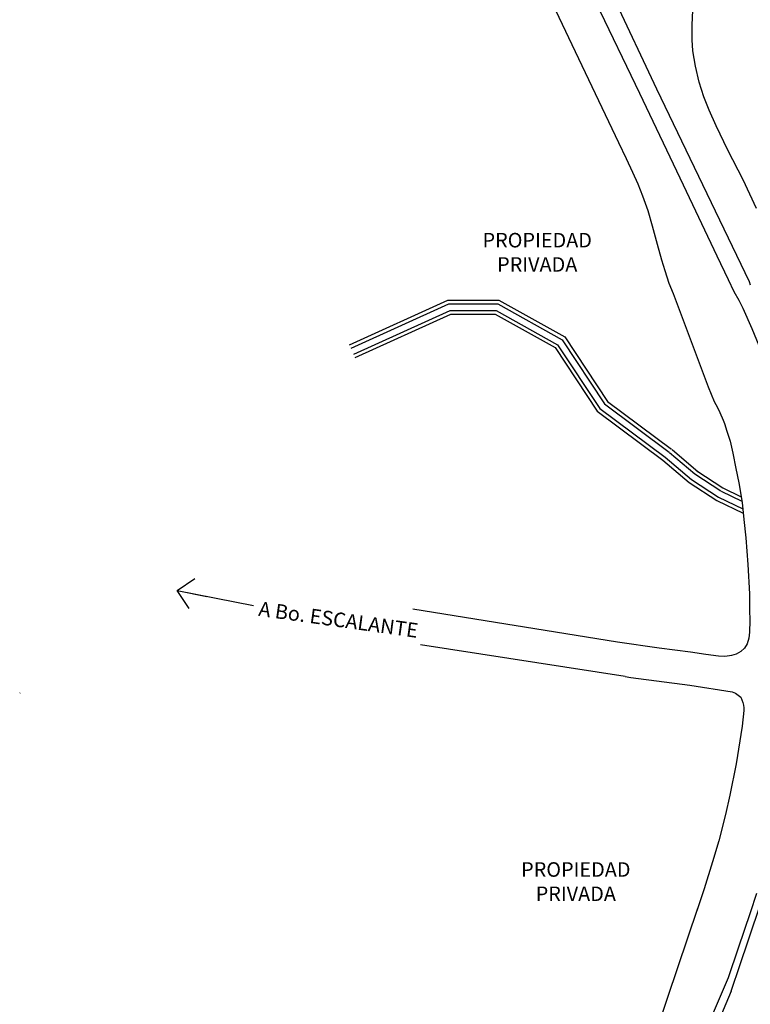
# Model space of a CAD drawing. Units: feet. Extents: x -1602 to 220, y -2779 to -711.
# Drawn here: x -1602 to -1402, y -2318 to -2048 of the extents above; entities that cross this region are included whole.
import ezdxf

# ---------------------------------------------------------------- set-up
doc = ezdxf.new("R2010")
doc.units = ezdxf.units.FT
doc.header["$LTSCALE"] = 15
doc.header["$MEASUREMENT"] = 0
for name, color, linetype in [('7', 1, 'CONTINUOUS'), ('CALLE', 1, 'CONTINUOUS'), ('EDIF11', 5, 'CONTINUOUS'), ('NUM-EDIF1', 1, 'CONTINUOUS'), ('RIO', 6, 'CONTINUOUS'), ('texto-calles', 1, 'CONTINUOUS')]:
    doc.layers.add(name, color=color, linetype=linetype)
doc.styles.add('INFO', font='swisscl.ttf', dxfattribs={"height": 10})
doc.styles.add('style2', font='sanssb__.ttf', dxfattribs={"height": 10})
doc.dimstyles.new('1-2500', dxfattribs={"dimscale": 27.78, "dimtxt": 0.18, "dimasz": 0.3, "dimexe": 0.18, "dimexo": 0.0625, "dimgap": 0.09, "dimtad": 0, "dimtih": 1, "dimtoh": 1, "dimzin": 0, "dimdsep": 46, "dimtxsty": 'INFO', "dimblk": 'OPEN90', "dimcen": 0.09, "dimclrd": 6, "dimclre": 6, "dimaunit": 1, "dimazin": 0, "dimtfac": 1, "dimtofl": 0, "dimtmove": 0, "dimatfit": 3, "dimldrblk": 'OPEN90', "dimfxl": 0, "dimtolj": 1, "dimtzin": 0, "dimarcsym": 0})

# ---------------------------------------------------------------- blocks, each defined once
blk = doc.blocks.new('_Open90')
at = {"layer": '7', "color": 0, "lineweight": -2}
for p, q in [((-0.5, 0.5), (0, 0)), ((0, 0), (-1, 0)), ((0, 0), (-0.5, -0.5))]:
    blk.add_line(p, q, dxfattribs=at)

msp = doc.modelspace()

# ---------------------------------------------------------------- linework, layer by layer
at = {"layer": 'CALLE'}
for p, q in [((-1442.67, -2034.4), (-1427.32, -2066.92)), ((-1442.67, -2034.4), (-1427.32, -2066.92)), ((-1427.32, -2066.92), (-1416.99, -2088.48)), ((-1416.99, -2088.48), (-1401.95, -2119.89)), ((-1401.95, -2119.89), (-1401.59, -2120.75)), ((-1408.7, -2158.89), (-1408, -2160.95)), ((-1408, -2160.95), (-1407.15, -2163.75)), ((-1407.15, -2163.75), (-1406.36, -2167.02)), ((-1406.36, -2167.02), (-1405.57, -2171.28)), ((-1405.57, -2171.28), (-1404.78, -2175.22)), ((-1404.78, -2175.22), (-1403.84, -2180.61)), ((-1403.84, -2180.61), (-1403.38, -2185.25)), ((-1403.38, -2185.25), (-1402.81, -2190.26)), ((-1402.81, -2190.26), (-1402.28, -2197.57)), ((-1402.28, -2197.57), (-1401.83, -2205.66)), ((-1401.83, -2205.66), (-1401.8, -2210.04)), ((-1438.09, -2218.98), (-1494.33, -2209.88)), ((-1401.8, -2210.04), (-1401.73, -2212.96)), ((-1401.73, -2212.96), (-1401.8, -2216.15)), ((-1401.8, -2216.15), (-1402, -2217.88)), ((-1435.99, -2228.4), (-1492.16, -2219.63)), ((-1426.64, -2220.62), (-1438.09, -2218.98)), ((-1402.44, -2219.36), (-1403.18, -2220.55)), ((-1402, -2217.88), (-1402.44, -2219.36)), ((-1418.02, -2221.66), (-1426.64, -2220.62)), ((-1413.79, -2222.33), (-1418.02, -2221.66)), ((-1410.32, -2222.76), (-1413.79, -2222.33)), ((-1408.59, -2222.9), (-1410.32, -2222.76)), ((-1407.31, -2222.74), (-1408.59, -2222.9)), ((-1406.73, -2222.6), (-1407.31, -2222.74)), ((-1405.48, -2222.23), (-1406.73, -2222.6)), ((-1404.2, -2221.5), (-1405.48, -2222.23)), ((-1403.17, -2220.57), (-1404.2, -2221.5)), ((-1403.18, -2220.55), (-1403.17, -2220.57)), ((-1435.99, -2228.4), (-1434.41, -2228.62)), ((-1434.41, -2228.62), (-1418.18, -2230.76)), ((-1418.18, -2230.76), (-1406.57, -2232.62)), ((-1406.57, -2232.62), (-1405.64, -2232.99)), ((-1405.64, -2232.99), (-1404.91, -2233.47)), ((-1404.91, -2233.47), (-1404.22, -2234.08)), ((-1404.22, -2234.08), (-1403.9, -2234.74)), ((-1403.9, -2234.74), (-1403.65, -2235.49)), ((-1403.65, -2235.49), (-1403.48, -2236.24)), ((-1403.48, -2236.24), (-1403.4, -2236.99)), ((-1403.39, -2237.69), (-1403.87, -2242.05)), ((-1403.4, -2236.99), (-1403.39, -2237.69)), ((-1403.87, -2242.05), (-1405.46, -2252.4)), ((-1405.46, -2252.4), (-1407.2, -2261)), ((-1407.2, -2261), (-1408.42, -2266.28)), ((-1408.42, -2266.28), (-1410.28, -2273.53)), ((-1410.28, -2273.53), (-1411.98, -2279.27)), ((-1411.98, -2279.27), (-1414.26, -2286.65)), ((-1414.26, -2286.65), (-1416.32, -2292.78)), ((-1402.19, -2300.95), (-1398.54, -2290.06)), ((-1399.87, -2288.01), (-1401.61, -2293.29)), ((-1452.22, -2399.27), (-1416.04, -2291.96)), ((-1401.61, -2293.29), (-1404.9, -2302.98)), ((-1404.37, -2307.45), (-1402.19, -2300.95)), ((-1404.9, -2302.98), (-1407.68, -2311.11)), ((-1406.85, -2314.81), (-1404.37, -2307.45)), ((-1407.68, -2311.11), (-1416.25, -2331.09)), ((-1406.85, -2314.81), (-1411.93, -2326.84))]:
    msp.add_line(p, q, dxfattribs=at)
for points in [[(-1463.21, -2028.36), (-1449.71, -2056.73), (-1437.76, -2081.71), (-1435.72, -2086.09), (-1433.92, -2089.83), (-1432.49, -2093.06), (-1431.2, -2096.37), (-1429.78, -2100.34), (-1428.57, -2104.55), (-1427.2, -2109.6), (-1426.02, -2113.97), (-1425.12, -2116.85), (-1423.93, -2120.3), (-1422.82, -2123.16)], [(-1399.91, -2099.8), (-1403.57, -2091.95), (-1407.79, -2083.83), (-1410.95, -2077.15), (-1412.87, -2072.77), (-1414.39, -2069.15), (-1415.66, -2065.14), (-1416.68, -2060.74), (-1417.38, -2056.55), (-1417.58, -2053.48), (-1417.56, -2049.45), (-1417.38, -2045.36), (-1416.9, -2040.72), (-1416.31, -2036.92), (-1415.53, -2034.51), (-1414.68, -2032.73)], [(-1393.95, -2155.61), (-1395.02, -2151.16), (-1396.09, -2146.86), (-1396.99, -2143.51), (-1397.85, -2140.94), (-1399.12, -2137.52), (-1401.06, -2132.88), (-1403.57, -2127.33), (-1404.67, -2125.12), (-1405.98, -2122.71), (-1407.56, -2119.43), (-1410.72, -2112.95), (-1419.92, -2093.4), (-1431.91, -2068.24), (-1443.91, -2043.29)], [(-1422.82, -2123.16), (-1413.2, -2148.82), (-1412.39, -2150.86), (-1411.5, -2152.84), (-1410.56, -2154.5), (-1409.96, -2155.87), (-1409.02, -2157.95), (-1408.7, -2158.89)]]:
    msp.add_lwpolyline(points, dxfattribs=at)
at = {"layer": 'EDIF11', "color": 159}
msp.add_line((-1602.32, -2232.91), (-1602.22, -2232.9), dxfattribs=at)
at = {"layer": 'RIO', "color": 6}
for p, q in [((-1423.09, -2166.04), (-1415.9, -2172.13)), ((-1423.75, -2166.82), (-1416.84, -2172.7)), ((-1416.84, -2172.7), (-1409.71, -2177.42)), ((-1416.27, -2171.85), (-1409.14, -2176.57))]:
    msp.add_line(p, q, dxfattribs=at)
for points in [[(-1511.69, -2137.23), (-1484.69, -2125.02), (-1470.7, -2124.99), (-1452.55, -2135.12), (-1440.86, -2152.8), (-1423.28, -2165.89)], [(-1511.27, -2138.16), (-1484.46, -2126.04), (-1470.96, -2126.02), (-1453.27, -2135.89), (-1441.61, -2153.51), (-1423.89, -2166.71)], [(-1510.53, -2139.8), (-1484.08, -2127.84), (-1471.43, -2127.81), (-1454.52, -2137.25), (-1442.94, -2154.77), (-1424.94, -2168.17), (-1417.77, -2174.24), (-1410.31, -2179.14), (-1403.67, -2182.34)], [(-1510.11, -2140.73), (-1483.85, -2128.86), (-1471.69, -2128.84), (-1455.24, -2138.02), (-1443.69, -2155.48), (-1425.58, -2168.97), (-1418.38, -2175.06), (-1410.81, -2180.03), (-1403.55, -2183.53)], [(-1409.14, -2176.57), (-1404.12, -2178.99)], [(-1409.59, -2177.49), (-1403.91, -2180.23)]]:
    msp.add_lwpolyline(points, dxfattribs=at)

# ---------------------------------------------------------------- texts
at = {"layer": 'NUM-EDIF1', "color": 1, "char_height": 4, "width": 7.52, "attachment_point": 5, "style": 'style2'}
for insert in [(-1460.13, -2112.38), (-1449.53, -2285.24)]:
    msp.add_mtext('PROPIEDAD PRIVADA', dxfattribs=dict(at, insert=insert))
at = {"layer": 'texto-calles', "color": 1, "insert": (-1536.34, -2207.72), "char_height": 4, "width": 103.7471, "attachment_point": 1, "rotation": 352.0672, "style": 'INFO'}
msp.add_mtext('A Bo. ESCALANTE', dxfattribs=at)

# ---------------------------------------------------------------- leaders
at = {"layer": 'texto-calles'}
msp.add_leader([(-1559.08, -2204.78), (-1538.06, -2208.91)], dimstyle='1-2500', override={"dimgap": 0.09, "dimtad": 0}, dxfattribs=at)

doc.saveas('drawing.dxf')
